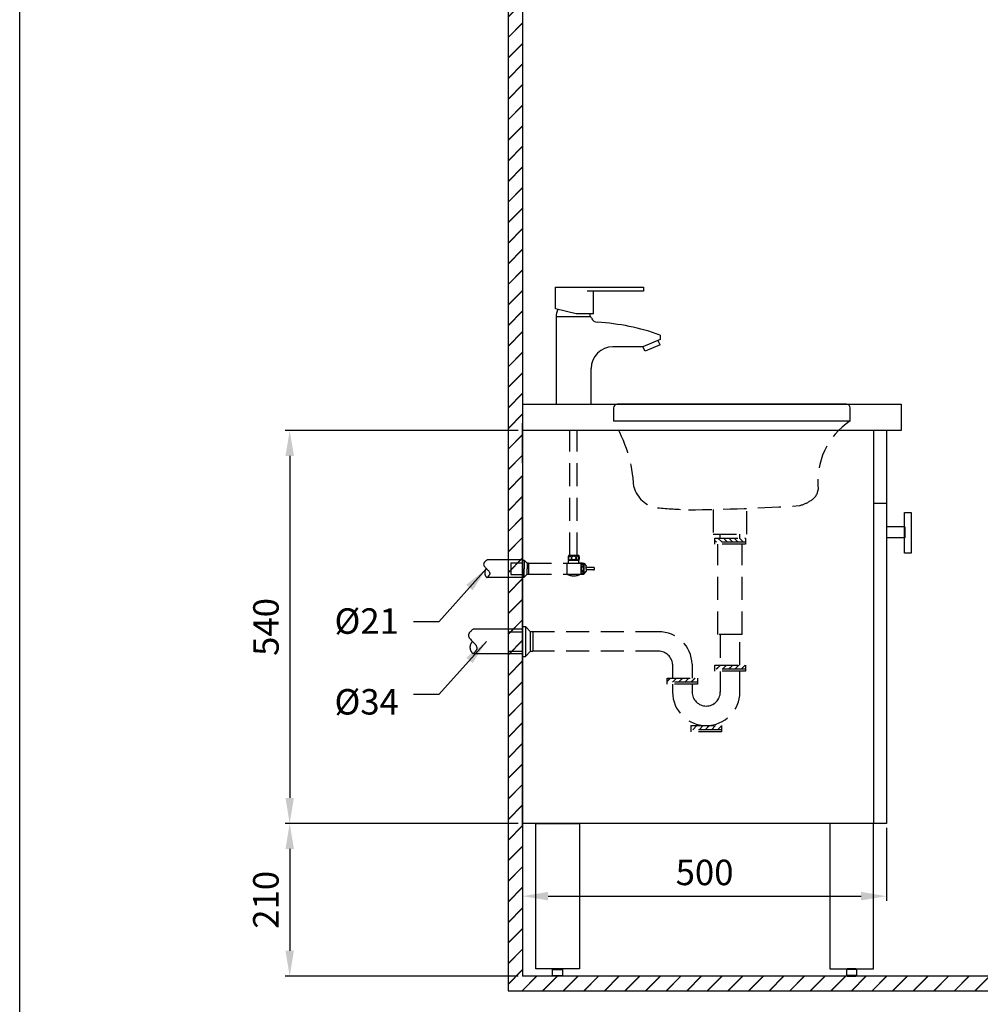
# Model space of a CAD drawing. Units: millimetres. Extents: x 2787 to 3088, y -9 to 415.
# Drawn here: x 2787 to 2919, y 66 to 201 of the extents above; entities that cross this region are included whole.
import ezdxf

# ---------------------------------------------------------------- set-up
doc = ezdxf.new("R2010")
doc.units = ezdxf.units.MM
doc.header["$PDMODE"] = 99
doc.linetypes.add('HIDDEN', pattern=[9.525, 6.35, -3.175])
doc.linetypes.add('HIDDEN2', pattern=[4.7625, 3.175, -1.5875])
for name, color, linetype in [('DIM', 3, 'Continuous'), ('I', 7, 'Continuous'), ('PH', 7, 'HIDDEN'), ('PV', 7, 'Continuous'), ('虛線', 4, 'HIDDEN2')]:
    doc.layers.add(name, color=color, linetype=linetype)
doc.styles.add('romans', font='txt')
doc.dimstyles.new('ISO-25', dxfattribs={"dimscale": 0, "dimtxt": 3.5, "dimasz": 3.5, "dimexe": 0.625, "dimexo": 0.625, "dimgap": 1, "dimtad": 1, "dimlfac": 10, "dimdsep": 46, "dimtxsty": 'Standard', "dimcen": 0, "dimadec": 0, "dimazin": 2, "dimtfac": 1, "dimtmove": 0, "dimatfit": 3, "dimfxl": 0, "dimarcsym": 0})

# ---------------------------------------------------------------- blocks, each defined once
blk = doc.blocks.new('*D52')
at = {"layer": 'Defpoints', "color": 0}
for p in [(2855.94, 144.75), (2823.94, 90.75), (2855.94, 90.75)]:
    blk.add_point(p, dxfattribs=at)
at = {"layer": 'DIM', "color": 0, "lineweight": -2}
for p, q in [((2855.32, 144.75), (2823.32, 144.75)), ((2823.94, 141.25), (2823.94, 94.25)), ((2855.32, 90.75), (2823.32, 90.75))]:
    blk.add_line(p, q, dxfattribs=at)
at = {"layer": 'DIM', "color": 0}
for points in [[(2823.36, 141.25), (2824.52, 141.25), (2823.94, 144.75)], [(2823.36, 94.25), (2824.52, 94.25), (2823.94, 90.75)]]:
    blk.add_solid(points, dxfattribs=at)
at = {"layer": 'DIM', "color": 0, "insert": (2821.13, 117.75), "char_height": 3.5, "attachment_point": 5, "rotation": 90}
blk.add_mtext('540', dxfattribs=at)
blk = doc.blocks.new('*D54')
at = {"layer": 'Defpoints', "color": 0}
for p in [(2905.94, 90.75), (2855.94, 90.25), (2905.94, 80.75)]:
    blk.add_point(p, dxfattribs=at)
at = {"layer": 'DIM', "color": 0, "lineweight": -2}
for p, q in [((2855.94, 89.63), (2855.94, 80.13)), ((2905.94, 90.13), (2905.94, 80.13)), ((2859.44, 80.75), (2902.44, 80.75))]:
    blk.add_line(p, q, dxfattribs=at)
at = {"layer": 'DIM', "color": 0}
for points in [[(2859.44, 81.34), (2859.44, 80.17), (2855.94, 80.75)], [(2902.44, 81.34), (2902.44, 80.17), (2905.94, 80.75)]]:
    blk.add_solid(points, dxfattribs=at)
at = {"layer": 'DIM', "color": 0, "insert": (2880.94, 83.56), "char_height": 3.5, "attachment_point": 5}
blk.add_mtext('500', dxfattribs=at)
blk = doc.blocks.new('*D63')
at = {"layer": 'Defpoints', "color": 0}
for p in [(2855.94, 90.75), (2823.94, 69.75), (2855.94, 69.75)]:
    blk.add_point(p, dxfattribs=at)
at = {"layer": 'PV', "color": 0, "lineweight": -2}
for p, q in [((2855.32, 90.75), (2823.32, 90.75)), ((2823.94, 87.25), (2823.94, 73.25)), ((2855.32, 69.75), (2823.32, 69.75))]:
    blk.add_line(p, q, dxfattribs=at)
at = {"layer": 'PV', "color": 0}
for points in [[(2823.36, 87.25), (2824.52, 87.25), (2823.94, 90.75)], [(2823.36, 73.25), (2824.52, 73.25), (2823.94, 69.75)]]:
    blk.add_solid(points, dxfattribs=at)
at = {"layer": 'PV', "color": 0, "insert": (2821.12, 80.25), "char_height": 3.5, "attachment_point": 5, "rotation": 90}
blk.add_mtext('210', dxfattribs=at)

msp = doc.modelspace()

# ---------------------------------------------------------------- hatches: boundary and pattern name
at = {"layer": 'I'}
h = msp.add_hatch(dxfattribs=at)
h.set_pattern_fill('JIS_LC_20', scale=0.1, style=0)
h.set_pattern_definition([(45, (2850.7234, 45.647), (-1.414214, 1.414214), []), (45, (2850.7634, 45.647), (-1.414214, 1.414214), [])])
h.paths.add_polyline_path([(2853.9413, 317.7547), (2855.9413, 317.7547), (2855.9413, 69.7547), (3053.9413, 69.7547), (3053.9413, 67.7547), (2853.9413, 67.7547)])

# ---------------------------------------------------------------- linework, layer by layer
for p, q in [((2786.8463, -4.5568), (2786.8463, 415.4432)), ((2908.4413, 131.5048), (2905.9413, 131.5048)), ((2908.4413, 131.5048), (2908.4413, 130.0048)), ((2908.4413, 130.0048), (2905.9413, 130.0048)), ((2857.7413, 70.7547), (2857.7413, 90.7547)), ((2857.7413, 90.7547), (2863.7413, 90.7547)), ((2863.7413, 90.7547), (2863.7413, 70.7547)), ((2898.1413, 90.7547), (2898.1413, 70.7547)), ((2904.1413, 90.7547), (2898.1413, 90.7547)), ((2904.1413, 70.7547), (2904.1413, 90.7547)), ((2863.7413, 70.7547), (2857.7413, 70.7547)), ((2860.1413, 70.7547), (2860.0413, 70.6547)), ((2860.0413, 69.8547), (2860.0413, 70.6547)), ((2860.0413, 70.6547), (2861.4413, 70.6547)), ((2860.1413, 70.7547), (2861.3413, 70.7547)), ((2861.3413, 70.7547), (2861.4413, 70.6547)), ((2861.4413, 70.6547), (2861.4413, 69.8547)), ((2898.1413, 70.7547), (2904.1413, 70.7547)), ((2900.5413, 70.7547), (2900.4413, 70.6547)), ((2900.4413, 70.6547), (2900.4413, 69.8547)), ((2901.8413, 70.6547), (2900.4413, 70.6547)), ((2901.7413, 70.7547), (2900.5413, 70.7547)), ((2901.7413, 70.7547), (2901.8413, 70.6547)), ((2901.8413, 69.8547), (2901.8413, 70.6547)), ((2860.0413, 69.8547), (2860.1413, 69.7547)), ((2860.0413, 69.8547), (2861.4413, 69.8547)), ((2861.3413, 69.7547), (2860.1413, 69.7547)), ((2861.3413, 69.7547), (2861.4413, 69.8547)), ((2900.5413, 69.7547), (2900.4413, 69.8547)), ((2901.8413, 69.8547), (2900.4413, 69.8547)), ((2900.5413, 69.7547), (2901.7413, 69.7547)), ((2901.8413, 69.8547), (2901.7413, 69.7547))]:
    msp.add_line(p, q)
at = {"layer": 'I', "color": 7}
for p, q in [((2853.9413, 317.7547), (2853.9413, 67.7547)), ((2855.9413, 317.7547), (2855.9413, 69.7547)), ((3053.9413, 69.7547), (2855.9413, 69.7547)), ((2853.9413, 67.7547), (3053.9413, 67.7547))]:
    msp.add_line(p, q, dxfattribs=at)
at = {"layer": 'PH', "color": 7, "linetype": 'HIDDEN', "ltscale": 2}
msp.add_line((2904.1413, 134.7547), (2905.9413, 134.7547), dxfattribs=at)
at = {"layer": 'PH', "color": 7, "ltscale": 3}
for p, q in [((2855.9414, 126.981), (2851.0492, 126.981)), ((2854.3377, 126.5654), (2854.3377, 124.9439)), ((2854.3377, 126.5654), (2855.9431, 126.5654)), ((2855.9413, 126.981), (2855.9413, 124.5283)), ((2855.9431, 126.9383), (2856.1594, 126.9383)), ((2855.9431, 126.9383), (2856.1594, 126.9383)), ((2856.1594, 126.9383), (2856.1594, 125.7547)), ((2856.5586, 126.5207), (2856.1594, 126.9383)), ((2856.1594, 126.9383), (2856.1594, 125.7547)), ((2856.5586, 126.5207), (2856.1594, 126.9383)), ((2856.5586, 126.5207), (2856.5586, 125.7547)), ((2856.736, 126.5207), (2856.5586, 126.5207)), ((2856.736, 126.5207), (2856.5586, 126.5207)), ((2856.5586, 126.5207), (2856.5586, 125.7547)), ((2856.736, 126.5207), (2856.736, 124.9886)), ((2856.736, 126.5207), (2856.736, 124.9886)), ((2856.736, 126.5207), (2856.736, 124.9886)), ((2856.736, 126.5207), (2856.736, 124.9886)), ((2855.9414, 124.5283), (2851.0492, 124.5283)), ((2854.3377, 124.9439), (2855.9431, 124.9439)), ((2855.9431, 124.571), (2856.1594, 124.571)), ((2855.9431, 124.571), (2856.1594, 124.571)), ((2856.1594, 124.571), (2856.1594, 125.7547)), ((2856.1594, 124.571), (2856.1594, 125.7547)), ((2856.1594, 124.571), (2856.5586, 124.9886)), ((2856.1594, 124.571), (2856.5586, 124.9886)), ((2856.5586, 124.9886), (2856.5586, 125.7547)), ((2856.5586, 124.9886), (2856.5586, 125.7547)), ((2856.5586, 124.9886), (2856.736, 124.9886)), ((2856.5586, 124.9886), (2856.736, 124.9886)), ((2855.9413, 117.8313), (2856.3208, 117.8313)), ((2855.9413, 117.8313), (2855.9413, 113.678)), ((2855.9414, 117.8313), (2855.9414, 113.9939)), ((2856.3208, 117.8313), (2856.3208, 113.678)), ((2856.3208, 117.8313), (2857.0212, 117.0987)), ((2855.9413, 117.4579), (2849.1465, 117.4579)), ((2853.9616, 117.0987), (2853.9616, 114.4107)), ((2853.9616, 117.0987), (2855.9413, 117.0987)), ((2857.0212, 114.4107), (2857.0212, 117.0987)), ((2857.3324, 117.0987), (2857.0212, 117.0987)), ((2857.3324, 117.0987), (2857.3324, 114.4107)), ((2855.9413, 114.0514), (2849.1465, 114.0514)), ((2853.9616, 114.4107), (2855.9413, 114.4107)), ((2855.9413, 113.678), (2856.3208, 113.678)), ((2856.3208, 113.678), (2857.0212, 114.4107)), ((2857.0212, 114.4107), (2857.3324, 114.4107))]:
    msp.add_line(p, q, dxfattribs=at)
for centre, radius, start, end in [((2851.5689, 125.1831), 0.836, 135.758083, 231.559565), ((2849.8352, 114.9435), 1.127, 133.962986, 232.330832)]:
    msp.add_arc(centre, radius, start, end, dxfattribs=at)
for points in [[(2851.0492, 126.981), (2850.5811, 126.3566), (2851.4236, 125.094), (2851.0492, 124.5283)], [(2849.1465, 117.4579), (2848.4964, 116.5908), (2849.6666, 114.837), (2849.1465, 114.0514)]]:
    msp.add_spline(points, degree=3, dxfattribs=at)
at = {"layer": 'PV'}
for p, q in [((2860.4637, 161.4479), (2860.4637, 164.4542)), ((2860.4637, 164.4542), (2872.542, 164.4542)), ((2872.542, 163.8804), (2864.7935, 163.8804)), ((2865.6917, 160.7899), (2865.6917, 163.8804)), ((2872.542, 164.4542), (2872.542, 163.8804)), ((2863.3036, 160.7899), (2860.4637, 161.4479)), ((2865.2962, 160.373), (2860.5273, 160.373)), ((2860.5273, 160.373), (2860.5273, 148.3547)), ((2865.6917, 160.7899), (2863.3036, 160.7899)), ((2865.1723, 160.7899), (2865.1723, 160.373)), ((2874.8293, 157.2739), (2872.4433, 156.2568)), ((2874.8575, 156.5237), (2874.5284, 157.1755)), ((2874.8293, 157.8694), (2874.8293, 157.2739)), ((2872.4433, 156.2568), (2868.3552, 156.2568)), ((2872.76, 155.6296), (2872.4433, 156.2568)), ((2874.8575, 156.5237), (2872.76, 155.6296)), ((2865.3552, 148.3547), (2865.3552, 153.2568)), ((2860.5273, 148.3547), (2865.3552, 148.3547)), ((2907.9413, 148.3547), (2907.9413, 144.7547))]:
    msp.add_line(p, q, dxfattribs=at)
at = {"layer": 'PV', "color": 7}
for p, q in [((2855.9413, 149.7547), (2855.9413, 89.7547)), ((2855.9413, 148.3547), (2907.9413, 148.3547)), ((2868.4413, 147.8547), (2868.4413, 146.0547)), ((2900.4413, 148.3547), (2868.9413, 148.3547)), ((2900.9413, 146.0547), (2900.9413, 147.8547)), ((2855.9413, 140.2547), (2855.9413, 145.7547)), ((2868.4413, 146.0547), (2900.9413, 146.0547)), ((2907.9413, 144.7547), (2855.9413, 144.7547))]:
    msp.add_line(p, q, dxfattribs=at)
at = {"layer": 'PV', "color": 7, "ltscale": 0.5}
msp.add_line((2904.1413, 144.7547), (2904.1413, 90.7547), dxfattribs=at)
at = {"layer": 'PV', "color": 7, "linetype": 'Continuous'}
for p, q in [((2905.9413, 144.7547), (2905.9413, 90.7547)), ((2855.9413, 90.2547), (2855.9413, 138.2547)), ((2905.9413, 90.7547), (2855.9413, 90.7547))]:
    msp.add_line(p, q, dxfattribs=at)
at = {"layer": 'PV'}
msp.add_lwpolyline([(2908.4229, 133.4717), (2909.3036, 133.4717), (2909.3036, 127.8987), (2908.4229, 127.8987)], close=True, dxfattribs=at)
for centre, radius, start, end in [((2863.843, 160.0564), 3.3307, 156.7018, 174.544242), ((2861.8468, 158.4799), 3.9348, 25.636811, 28.759249), ((2866.2958, 160.615), 1, 205.636811, 266.710066), ((2864.476, 128.957), 30.7103, 70.297949, 86.710066), ((2868.3552, 153.2568), 3, 90, 180)]:
    msp.add_arc(centre, radius, start, end, dxfattribs=at)
at = {"layer": 'PV', "color": 7}
for centre, start, end in [((2868.9413, 147.8547), 90, 180), ((2900.4413, 147.8547), 0, 90)]:
    msp.add_arc(centre, 0.5, start, end, dxfattribs=at)
at = {"layer": '虛線', "color": 7}
for p, q in [((2862.4342, 127.557), (2862.4342, 144.7547)), ((2863.4567, 127.557), (2863.4567, 144.7547)), ((2886.7532, 130.504), (2886.7532, 134.0431)), ((2882.1325, 133.9033), (2882.1325, 130.504)), ((2882.1325, 130.504), (2886.7532, 130.504)), ((2882.3429, 129.9528), (2886.5429, 129.9528)), ((2882.3429, 129.1128), (2882.3429, 129.9528)), ((2883.3347, 129.3928), (2882.7747, 129.9528)), ((2883.0989, 129.9528), (2883.0989, 130.504)), ((2884.0772, 129.3928), (2883.5172, 129.9528)), ((2884.4429, 129.7695), (2884.2596, 129.9528)), ((2885.5621, 129.3928), (2885.0021, 129.9528)), ((2886.3045, 129.3928), (2885.7445, 129.9528)), ((2885.7869, 129.9528), (2885.7869, 130.504)), ((2886.5429, 129.8969), (2886.487, 129.9528)), ((2886.5429, 129.9528), (2886.5429, 129.1128)), ((2882.5922, 129.3928), (2882.3429, 129.6422)), ((2886.5429, 129.3928), (2882.3429, 129.3928)), ((2886.5429, 129.1128), (2882.3429, 129.1128)), ((2882.7773, 116.7014), (2882.7773, 129.1128)), ((2884.8196, 129.3928), (2884.4429, 129.7695)), ((2886.1053, 116.7014), (2886.1053, 129.1128)), ((2863.6685, 127.557), (2862.261, 127.557)), ((2856.736, 126.5207), (2864.3477, 126.5207)), ((2861.9933, 126.5207), (2861.9933, 124.9886)), ((2861.9933, 126.5207), (2862.261, 126.5207)), ((2862.9647, 126.9043), (2862.261, 126.9043)), ((2862.261, 126.5207), (2862.261, 126.9043)), ((2863.6685, 126.9043), (2862.9647, 126.9043)), ((2863.6685, 126.5207), (2863.6685, 126.9043)), ((2864.1458, 126.5207), (2863.6685, 126.5207)), ((2863.9362, 126.5207), (2863.9362, 124.9886)), ((2863.9362, 126.5207), (2864.3477, 126.5207)), ((2864.3477, 126.5207), (2864.3477, 124.9886)), ((2864.3477, 126.5207), (2864.6879, 126.1485)), ((2864.6879, 125.7547), (2864.6879, 126.1485)), ((2864.6879, 125.9516), (2865.6852, 125.9516)), ((2856.736, 124.9886), (2864.3477, 124.9886)), ((2864.3477, 124.9886), (2863.9362, 124.9886)), ((2864.3477, 124.9886), (2864.6879, 125.3608)), ((2864.6879, 125.7547), (2864.6879, 125.3608)), ((2865.6852, 125.5816), (2864.6879, 125.5816)), ((2874.6133, 117.0987), (2857.3324, 117.0987)), ((2886.1053, 116.7014), (2882.7773, 116.7014)), ((2883.0973, 116.7014), (2883.0973, 112.5052)), ((2885.7853, 112.5052), (2885.7853, 116.7014)), ((2874.6133, 114.4107), (2857.3324, 114.4107)), ((2876.5403, 112.6181), (2876.5403, 110.7158)), ((2879.2312, 112.6181), (2879.2312, 110.7158)), ((2882.3413, 112.5052), (2886.5413, 112.5052)), ((2882.3413, 111.6652), (2882.3413, 112.5052)), ((2882.5492, 111.9452), (2883.1092, 112.5052)), ((2882.5612, 111.9452), (2883.1212, 112.5052)), ((2883.3978, 111.9452), (2883.9578, 112.5052)), ((2883.4098, 111.9452), (2883.9698, 112.5052)), ((2884.2463, 111.9452), (2884.8063, 112.5052)), ((2884.2583, 111.9452), (2884.8183, 112.5052)), ((2885.0948, 111.9452), (2885.6548, 112.5052)), ((2885.1068, 111.9452), (2885.6668, 112.5052)), ((2885.9434, 111.9452), (2886.5034, 112.5052)), ((2885.9554, 111.9452), (2886.5154, 112.5052)), ((2886.5413, 112.5052), (2886.5413, 111.6652)), ((2886.5413, 111.9452), (2882.3413, 111.9452)), ((2886.5413, 111.6652), (2882.3413, 111.6652)), ((2883.0973, 111.6266), (2883.0973, 108.7739)), ((2885.7853, 108.7739), (2885.7853, 111.6266)), ((2875.7863, 110.7158), (2879.9863, 110.7158)), ((2875.7863, 109.8758), (2875.7863, 110.7158)), ((2879.9863, 110.1558), (2875.7863, 110.1558)), ((2879.9863, 109.8758), (2875.7863, 109.8758)), ((2875.7893, 110.2764), (2876.2287, 110.7158)), ((2875.7893, 110.2644), (2876.2407, 110.7158)), ((2876.5173, 110.1558), (2877.0773, 110.7158)), ((2876.5293, 110.1558), (2877.0893, 110.7158)), ((2876.5453, 109.8758), (2876.5453, 108.8124)), ((2877.3658, 110.1558), (2877.9258, 110.7158)), ((2877.3778, 110.1558), (2877.9378, 110.7158)), ((2878.2143, 110.1558), (2878.7743, 110.7158)), ((2878.2263, 110.1558), (2878.7863, 110.7158)), ((2879.0628, 110.1558), (2879.6228, 110.7158)), ((2879.0748, 110.1558), (2879.6348, 110.7158)), ((2879.2333, 109.8758), (2879.2333, 108.8124)), ((2879.9114, 110.1558), (2879.9893, 110.2338)), ((2879.9234, 110.1558), (2879.9893, 110.2218)), ((2879.9863, 110.7158), (2879.9863, 109.8758)), ((2881.1653, 106.8804), (2881.1653, 106.8804)), ((2879.0653, 104.1924), (2883.2653, 104.1924)), ((2879.0653, 104.1924), (2879.0653, 103.3524)), ((2879.3247, 103.6324), (2879.8847, 104.1924)), ((2879.3367, 103.6324), (2879.8967, 104.1924)), ((2880.1732, 103.6324), (2880.7332, 104.1924)), ((2880.1852, 103.6324), (2880.7452, 104.1924)), ((2881.0217, 103.6324), (2881.5817, 104.1924)), ((2881.0337, 103.6324), (2881.5937, 104.1924)), ((2881.1653, 104.1924), (2881.1653, 104.1924)), ((2881.8703, 103.6324), (2882.4303, 104.1924)), ((2881.8823, 103.6324), (2882.4423, 104.1924)), ((2883.2653, 104.1924), (2883.2653, 103.3524)), ((2883.2653, 103.6324), (2879.0653, 103.6324)), ((2883.2653, 103.3524), (2879.0653, 103.3524)), ((2882.7188, 103.6324), (2883.2653, 104.1789)), ((2882.7308, 103.6324), (2883.2653, 104.1669))]:
    msp.add_line(p, q, dxfattribs=at)
for centre, radius in [((2862.9647, 127.2306), 0.279), ((2864.1375, 126.2409), 0.1531), ((2864.1375, 125.2684), 0.1531)]:
    msp.add_circle(centre, radius, dxfattribs=at)
for centre, radius, start, end in [((2851.1889, 135.7551), 20.0929, 3.591935, 30.836766), ((2906.4297, 137.7694), 9.9382, 123.521523, 186.466062), ((2874.9656, 137.9156), 3.8309, 193.613614, 262.545893), ((2894.5514, 136.886), 2.0171, 296.699448, 353.285088), ((2884.6112, 264.3069), 130.5842, 265.545289, 267.423619), ((2876.8326, 385.3595), 251.5121, 270.434807, 273.909837), ((2892.8087, 139.0887), 4.8016, 284.148886, 303.483346), ((2862.8838, 127.2306), 0.7031, 152.343226, 207.656774), ((2863.0457, 127.2306), 0.7031, 332.343226, 27.656774), ((2865.6313, 125.7666), 0.1927, 286.270825, 73.729175), ((2862.9647, 127.0679), 2.295, 244.958189, 295.041811), ((2874.6133, 112.4787), 4.62, 1.729211, 90), ((2874.6133, 112.4787), 1.932, 4.138039, 90), ((2881.1653, 108.8124), 1.932, 0, 0), ((2881.1653, 108.8124), 4.62, 180, 270), ((2881.1653, 108.8124), 1.932, 180, 270), ((2881.1653, 108.8124), 4.62, 270, 0), ((2881.1653, 108.8124), 1.932, 270, 0)]:
    msp.add_arc(centre, radius, start, end, dxfattribs=at)
msp.add_ellipse((2862.4537, 127.2163), major_axis=(0, -0.2821), ratio=0.58962077, dxfattribs=at)
at = {"layer": '虛線', "color": 7, "extrusion": (0, 0, -1)}
for centre in [(2863.4758, 127.2163), (2864.1375, 125.7547)]:
    msp.add_ellipse(centre, major_axis=(0, -0.2821), ratio=0.58962077, dxfattribs=at)

# ---------------------------------------------------------------- texts
at = {"layer": 'PV', "char_height": 3.5, "attachment_point": 9, "style": 'romans'}
for s, insert in [('%%C21', (2838.9413, 115.7122)), ('{\\fISOCPEUR|b0|i0|c0|p34;%%C}34', (2838.9413, 105.7122))]:
    msp.add_mtext(s, dxfattribs=dict(at, insert=insert))

# ---------------------------------------------------------------- dimensions: what is measured, and where the dimension line sits
at = {"layer": 'DIM', "color": 7}
dim = msp.add_linear_dim(base=(2823.9413, 90.7547), p1=(2855.9413, 144.7547), p2=(2855.9413, 90.7547), angle=90, dimstyle='ISO-25', override={"dimscale": 1}, dxfattribs=at)
dim.commit()
dim.dimension.update_dxf_attribs({"geometry": '*D52', "text_midpoint": (2823.9413, 117.7547), "dimtype": 160})
dim = msp.add_linear_dim(base=(2905.9413, 80.7547), p1=(2855.9413, 90.2547), p2=(2905.9413, 90.7547), dimstyle='ISO-25', override={"dimscale": 1}, dxfattribs=at)
dim.commit()
dim.dimension.update_dxf_attribs({"geometry": '*D54', "text_midpoint": (2880.9413, 80.7547), "dimtype": 160})
at = {"layer": 'PV'}
dim = msp.add_linear_dim(base=(2823.9413, 69.7547), p1=(2855.9413, 90.7547), p2=(2855.9413, 69.7547), angle=90, dimstyle='ISO-25', override={"dimscale": 1}, dxfattribs=at)
dim.commit()
dim.dimension.update_dxf_attribs({"geometry": '*D63', "text_midpoint": (2821.1224, 80.2547)})

# ---------------------------------------------------------------- leaders
for points in [[(2850.97, 125.7663), (2844.4413, 118.4622), (2840.9413, 118.4622)], [(2850.97, 115.7663), (2844.4413, 108.4622), (2840.9413, 108.4622)]]:
    msp.add_leader(points, dimstyle='ISO-25', override={"dimscale": 1, "dimtad": 0}, dxfattribs=at)

doc.saveas('drawing.dxf')
